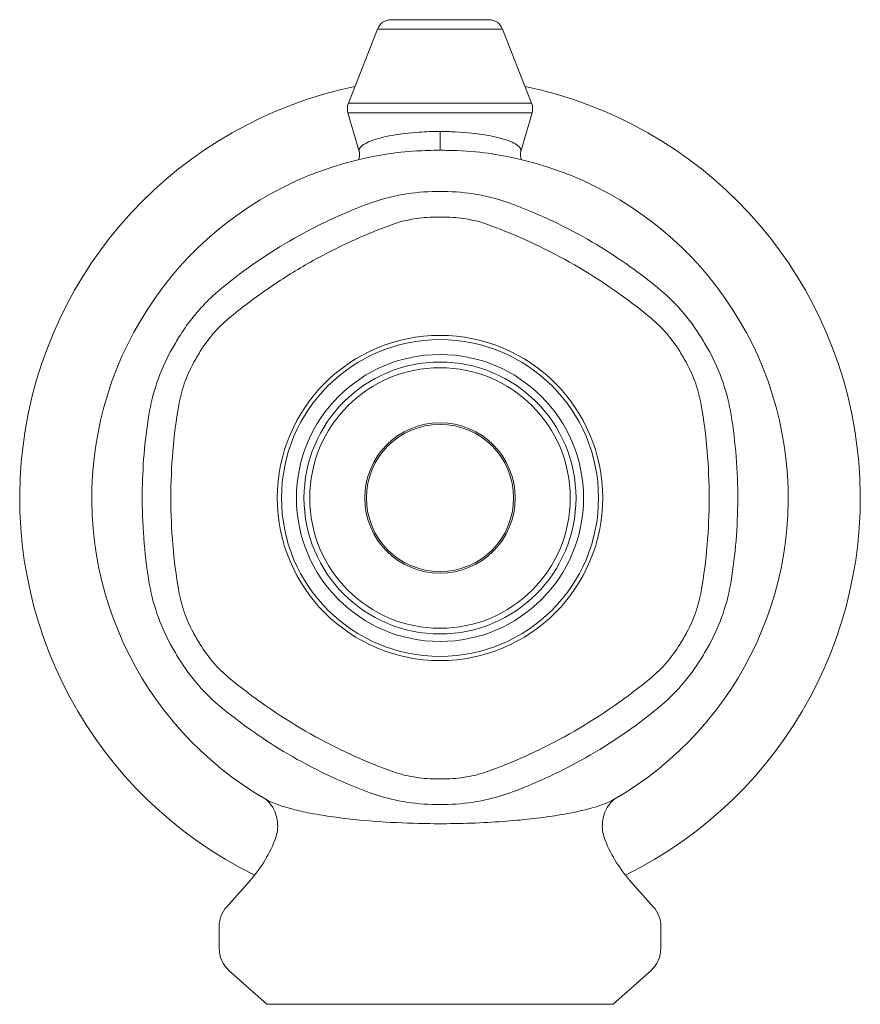
# Model space of a CAD drawing. Units: millimetres. Extents: x 11926 to 13270, y -4024 to -2175.
# Drawn here: x 12734 to 12791, y -2905 to -2838 of the extents above; entities that cross this region are included whole.
import ezdxf

# ---------------------------------------------------------------- set-up
doc = ezdxf.new("R2010")
doc.units = ezdxf.units.MM
doc.layers.add('layer 1', color=170, linetype='Continuous', lineweight=0)

msp = doc.modelspace()

# ---------------------------------------------------------------- linework, layer by layer
at = {"layer": 'layer 1'}
for p, q in [((12759.219, -2838.285), (12765.854, -2838.285)), ((12758.288, -2838.92), (12756.311, -2843.967)), ((12766.785, -2838.92), (12758.288, -2838.92)), ((12766.785, -2838.92), (12768.762, -2843.967)), ((12756.311, -2843.967), (12768.762, -2843.967)), ((12768.791, -2844.612), (12756.282, -2844.612)), ((12757.047, -2847.238), (12756.282, -2844.612)), ((12768.026, -2847.238), (12768.791, -2844.612)), ((12762.537, -2847.158), (12762.537, -2845.88)), ((12749.508, -2896.934), (12748.048, -2898.56)), ((12775.565, -2896.934), (12777.025, -2898.56)), ((12747.537, -2901.392), (12747.537, -2899.896)), ((12777.537, -2901.392), (12777.537, -2899.896)), ((12750.772, -2905.189), (12748.201, -2902.881)), ((12774.301, -2905.189), (12776.872, -2902.881)), ((12750.772, -2905.189), (12774.301, -2905.189))]:
    msp.add_line(p, q, dxfattribs=at)
for radius in [11.05, 10.766, 9.75, 9.24, 8.85, 5.11, 5]:
    msp.add_circle((12762.537, -2870.785), radius, dxfattribs=at)
for centre, radius, start, end in [((12759.219, -2839.285), 1, 90, 158.61138), ((12765.854, -2839.285), 1, 21.38862, 90), ((12762.537, -2870.785), 28.55, 101.67734, 243.83513), ((12762.537, -2870.785), 28.55, 296.16487, 78.32266), ((12757.242, -2844.332), 1, 158.61138, 196.24107), ((12767.831, -2844.332), 1, 343.75893, 21.38862), ((12762.537, -2870.785), 23.65, 98.85366, 239.96441), ((12762.537, -2870.785), 23.65, 300.03559, 81.14634), ((12762.537, -2870.785), 20.831, 88.52917, 91.47083), ((12762.537, -2870.785), 19.091, 88.52917, 91.47083), ((12762.537, -2870.785), 20.831, 148.52917, 151.47083), ((12762.537, -2870.785), 20.831, 28.52917, 31.47083), ((12762.537, -2870.785), 19.091, 148.52917, 151.47083), ((12762.537, -2870.785), 19.091, 28.52917, 31.47083), ((12762.537, -2870.785), 19.091, 208.52917, 211.47083), ((12762.537, -2870.785), 19.091, 328.52917, 331.47083), ((12762.537, -2870.785), 20.831, 208.52917, 211.47083), ((12762.537, -2870.785), 20.831, 328.52917, 331.47083), ((12762.537, -2870.785), 19.091, 268.52917, 271.47083), ((12762.537, -2870.785), 20.831, 268.52917, 271.47083), ((12742.066, -2890.254), 10, 318.09406, 337.74376), ((12783.008, -2890.254), 10, 202.25624, 221.90594), ((12749.537, -2899.896), 2, 138.09406, 180), ((12775.537, -2899.896), 2, 0, 41.90594), ((12749.537, -2901.392), 2, 180, 228.09406), ((12775.537, -2901.392), 2, 311.90594, 0)]:
    msp.add_arc(centre, radius, start, end, dxfattribs=at)
for points, knots in [([(12762.537, -2845.88), (12762.057, -2845.88), (12761.573, -2845.896), (12760.46, -2845.972), (12759.835, -2846.048), (12758.703, -2846.253), (12758.194, -2846.39), (12757.436, -2846.687), (12757.182, -2846.854), (12757.039, -2847.09), (12757.027, -2847.165), (12757.048, -2847.238)], [-3.3162459, -3.3162459, -3.3162459, -3.3162459, -3.1802829, -3.1802829, -2.9889053, -2.9889053, -2.77842, -2.77842, -2.5610399, -2.5610399, -2.4583654, -2.4583654, -2.4583654, -2.4583654]), ([(12768.025, -2847.238), (12768.041, -2847.185), (12768.039, -2847.131), (12767.963, -2846.925), (12767.764, -2846.765), (12767.042, -2846.433), (12766.443, -2846.262), (12765.073, -2846.022), (12764.343, -2845.943), (12763.233, -2845.888), (12762.883, -2845.88), (12762.537, -2845.88)], [-0.8579247, -0.8579247, -0.8579247, -0.8579247, -0.7835093, -0.7835093, -0.5752138, -0.5752138, -0.3185412, -0.3185412, -0.0982309, -0.0982309, 0, 0, 0, 0]), ([(12757.004, -2847.791), (12757.036, -2847.723), (12757.066, -2847.633), (12757.084, -2847.431), (12757.073, -2847.327), (12757.047, -2847.238)], [-2.53281117, -2.53281117, -2.53281117, -2.53281117, -2.4939604, -2.4939604, -2.45836544, -2.45836544, -2.45836544, -2.45836544]), ([(12758.897, -2847.416), (12758.902, -2847.416), (12758.908, -2847.415), (12759.518, -2847.32), (12760.218, -2847.247), (12761.461, -2847.174), (12762.001, -2847.158), (12762.537, -2847.158)], [2.9871433, 2.9871433, 2.9871433, 2.9871433, 2.9889053, 2.9889053, 3.1802829, 3.1802829, 3.3162459, 3.3162459, 3.3162459, 3.3162459]), ([(12762.537, -2847.158), (12762.923, -2847.158), (12763.313, -2847.167), (12764.554, -2847.219), (12765.369, -2847.295), (12766.112, -2847.406), (12766.144, -2847.411), (12766.177, -2847.416)], [0, 0, 0, 0, 0.0982309, 0.0982309, 0.3185412, 0.3185412, 0.3286765, 0.3286765, 0.3286765, 0.3286765]), ([(12768.026, -2847.238), (12767.988, -2847.369), (12767.988, -2847.533), (12768.034, -2847.709), (12768.051, -2847.753), (12768.069, -2847.791)], [-0.85792471, -0.85792471, -0.85792471, -0.85792471, -0.8053749, -0.8053749, -0.78329126, -0.78329126, -0.78329126, -0.78329126]), ([(12762.002, -2849.961), (12761.238, -2849.98), (12760.47, -2850.065), (12758.967, -2850.362), (12758.233, -2850.574), (12757.535, -2850.839)], [0, 0, 0, 0, 0.3288949, 0.3288949, 0.6577899, 0.6577899, 0.6577899, 0.6577899]), ([(12767.538, -2850.839), (12766.841, -2850.574), (12766.107, -2850.362), (12764.603, -2850.065), (12763.835, -2849.98), (12763.071, -2849.961)], [0, 0, 0, 0, 0.3288949, 0.3288949, 0.6577899, 0.6577899, 0.6577899, 0.6577899]), ([(12757.535, -2850.839), (12755.878, -2851.467), (12754.221, -2852.243), (12750.919, -2854.118), (12749.27, -2855.251), (12747.764, -2856.48)], [0, 0, 0, 0, 0.781383, 0.781383, 1.638647, 1.638647, 1.638647, 1.638647]), ([(12777.31, -2856.48), (12775.937, -2855.36), (12774.436, -2854.312), (12771.162, -2852.39), (12769.356, -2851.528), (12767.538, -2850.839)], [0, 0, 0, 0, 0.781383, 0.781383, 1.638647, 1.638647, 1.638647, 1.638647]), ([(12759.129, -2852.26), (12759.593, -2852.089), (12760.075, -2851.954), (12761.054, -2851.766), (12761.552, -2851.713), (12762.047, -2851.7)], [0, 0, 0, 0, 0.1470692, 0.1470692, 0.2941385, 0.2941385, 0.2941385, 0.2941385]), ([(12763.027, -2851.7), (12763.522, -2851.713), (12764.019, -2851.766), (12764.998, -2851.954), (12765.48, -2852.089), (12765.944, -2852.26)], [0, 0, 0, 0, 0.1470692, 0.1470692, 0.2941385, 0.2941385, 0.2941385, 0.2941385]), ([(12748.198, -2858.572), (12749.007, -2857.9), (12749.847, -2857.259), (12751.582, -2856.05), (12752.477, -2855.481), (12753.395, -2854.951), (12754.313, -2854.421), (12755.253, -2853.931), (12757.168, -2853.032), (12758.143, -2852.625), (12759.129, -2852.26)], [0, 0, 0, 0, 0.312406, 0.312406, 0.624811, 0.624811, 0.624811, 0.937217, 0.937217, 1.249622, 1.249622, 1.249622, 1.249622]), ([(12765.944, -2852.26), (12767.916, -2852.989), (12769.842, -2853.891), (12773.514, -2856.011), (12775.258, -2857.228), (12776.875, -2858.572)], [0, 0, 0, 0, 0.624811, 0.624811, 1.249622, 1.249622, 1.249622, 1.249622]), ([(12747.764, -2856.48), (12747.475, -2856.716), (12747.193, -2856.966), (12746.647, -2857.493), (12746.383, -2857.77), (12746.131, -2858.059), (12745.879, -2858.347), (12745.638, -2858.647), (12745.183, -2859.265), (12744.969, -2859.584), (12744.77, -2859.91)], [0, 0, 0, 0, 0.1644475, 0.1644475, 0.3288949, 0.3288949, 0.3288949, 0.4933424, 0.4933424, 0.6577899, 0.6577899, 0.6577899, 0.6577899]), ([(12780.303, -2859.91), (12779.905, -2859.258), (12779.447, -2858.635), (12778.438, -2857.482), (12777.887, -2856.952), (12777.31, -2856.48)], [0, 0, 0, 0, 0.3288949, 0.3288949, 0.6577899, 0.6577899, 0.6577899, 0.6577899]), ([(12746.254, -2860.818), (12746.512, -2860.396), (12746.807, -2859.992), (12747.46, -2859.238), (12747.817, -2858.888), (12748.198, -2858.572)], [0, 0, 0, 0, 0.1470692, 0.1470692, 0.2941385, 0.2941385, 0.2941385, 0.2941385]), ([(12776.875, -2858.572), (12777.256, -2858.888), (12777.613, -2859.238), (12778.266, -2859.992), (12778.561, -2860.396), (12778.819, -2860.818)], [0, 0, 0, 0, 0.1470692, 0.1470692, 0.2941385, 0.2941385, 0.2941385, 0.2941385]), ([(12744.235, -2860.836), (12743.871, -2861.507), (12743.56, -2862.215), (12743.066, -2863.665), (12742.882, -2864.407), (12742.762, -2865.143)], [0, 0, 0, 0, 0.3288949, 0.3288949, 0.6577899, 0.6577899, 0.6577899, 0.6577899]), ([(12782.311, -2865.143), (12782.191, -2864.407), (12782.008, -2863.665), (12781.513, -2862.215), (12781.203, -2861.507), (12780.838, -2860.836)], [0, 0, 0, 0, 0.3288949, 0.3288949, 0.6577899, 0.6577899, 0.6577899, 0.6577899]), ([(12744.791, -2864.473), (12744.874, -2863.986), (12744.998, -2863.501), (12745.325, -2862.559), (12745.527, -2862.102), (12745.764, -2861.667)], [0, 0, 0, 0, 0.1470692, 0.1470692, 0.2941385, 0.2941385, 0.2941385, 0.2941385]), ([(12779.309, -2861.667), (12779.546, -2862.102), (12779.748, -2862.559), (12780.075, -2863.501), (12780.199, -2863.986), (12780.283, -2864.473)], [0, 0, 0, 0, 0.1470692, 0.1470692, 0.2941385, 0.2941385, 0.2941385, 0.2941385]), ([(12744.791, -2877.096), (12744.435, -2875.023), (12744.254, -2872.904), (12744.254, -2868.665), (12744.435, -2866.546), (12744.791, -2864.473)], [0, 0, 0, 0, 0.624811, 0.624811, 1.249622, 1.249622, 1.249622, 1.249622]), ([(12780.283, -2864.473), (12780.638, -2866.546), (12780.819, -2868.665), (12780.819, -2872.904), (12780.638, -2875.023), (12780.283, -2877.096)], [0, 0, 0, 0, 0.624811, 0.624811, 1.249622, 1.249622, 1.249622, 1.249622]), ([(12742.762, -2865.143), (12742.478, -2866.892), (12742.322, -2868.716), (12742.294, -2872.512), (12742.451, -2874.507), (12742.762, -2876.426)], [0, 0, 0, 0, 0.781383, 0.781383, 1.638647, 1.638647, 1.638647, 1.638647]), ([(12782.311, -2876.426), (12782.603, -2874.627), (12782.76, -2872.748), (12782.771, -2868.954), (12782.614, -2867.008), (12782.311, -2865.143)], [0, 0, 0, 0, 0.803979, 0.803979, 1.637205, 1.637205, 1.637205, 1.637205]), ([(12742.762, -2876.426), (12742.882, -2877.162), (12743.066, -2877.904), (12743.56, -2879.354), (12743.871, -2880.062), (12744.235, -2880.733)], [0, 0, 0, 0, 0.3288949, 0.3288949, 0.6577899, 0.6577899, 0.6577899, 0.6577899]), ([(12780.838, -2880.733), (12781.203, -2880.062), (12781.513, -2879.354), (12782.008, -2877.904), (12782.191, -2877.162), (12782.311, -2876.426)], [0, 0, 0, 0, 0.3288949, 0.3288949, 0.6577899, 0.6577899, 0.6577899, 0.6577899]), ([(12745.764, -2879.903), (12745.527, -2879.467), (12745.325, -2879.01), (12744.998, -2878.068), (12744.874, -2877.584), (12744.791, -2877.096)], [0, 0, 0, 0, 0.1470692, 0.1470692, 0.2941385, 0.2941385, 0.2941385, 0.2941385]), ([(12780.283, -2877.096), (12780.199, -2877.584), (12780.075, -2878.068), (12779.748, -2879.01), (12779.546, -2879.467), (12779.309, -2879.903)], [0, 0, 0, 0, 0.1470692, 0.1470692, 0.2941385, 0.2941385, 0.2941385, 0.2941385]), ([(12748.198, -2882.998), (12747.817, -2882.681), (12747.46, -2882.331), (12746.807, -2881.578), (12746.512, -2881.174), (12746.254, -2880.751)], [0, 0, 0, 0, 0.1470692, 0.1470692, 0.2941385, 0.2941385, 0.2941385, 0.2941385]), ([(12778.819, -2880.751), (12778.561, -2881.174), (12778.266, -2881.578), (12777.613, -2882.331), (12777.256, -2882.681), (12776.875, -2882.998)], [0, 0, 0, 0, 0.1470692, 0.1470692, 0.2941385, 0.2941385, 0.2941385, 0.2941385]), ([(12744.77, -2881.66), (12745.169, -2882.311), (12745.627, -2882.934), (12746.635, -2884.087), (12747.186, -2884.617), (12747.764, -2885.089)], [0, 0, 0, 0, 0.3288949, 0.3288949, 0.6577899, 0.6577899, 0.6577899, 0.6577899]), ([(12777.31, -2885.089), (12777.887, -2884.617), (12778.438, -2884.087), (12779.447, -2882.934), (12779.905, -2882.311), (12780.303, -2881.66)], [0, 0, 0, 0, 0.3288949, 0.3288949, 0.6577899, 0.6577899, 0.6577899, 0.6577899]), ([(12759.129, -2889.309), (12757.157, -2888.58), (12755.231, -2887.678), (12751.56, -2885.558), (12749.815, -2884.341), (12748.198, -2882.998)], [0, 0, 0, 0, 0.624811, 0.624811, 1.249622, 1.249622, 1.249622, 1.249622]), ([(12776.875, -2882.998), (12775.258, -2884.341), (12773.514, -2885.558), (12769.842, -2887.678), (12767.916, -2888.58), (12765.944, -2889.309)], [0, 0, 0, 0, 0.624811, 0.624811, 1.249622, 1.249622, 1.249622, 1.249622]), ([(12747.764, -2885.089), (12749.136, -2886.209), (12750.637, -2887.257), (12753.912, -2889.179), (12755.718, -2890.041), (12757.535, -2890.73)], [0, 0, 0, 0, 0.781383, 0.781383, 1.638647, 1.638647, 1.638647, 1.638647]), ([(12767.538, -2890.73), (12769.195, -2890.102), (12770.852, -2889.326), (12774.154, -2887.452), (12775.804, -2886.318), (12777.31, -2885.089)], [0, 0, 0, 0, 0.781383, 0.781383, 1.638647, 1.638647, 1.638647, 1.638647]), ([(12762.047, -2889.869), (12761.552, -2889.857), (12761.054, -2889.803), (12760.075, -2889.615), (12759.593, -2889.48), (12759.129, -2889.309)], [0, 0, 0, 0, 0.1470692, 0.1470692, 0.2941385, 0.2941385, 0.2941385, 0.2941385]), ([(12765.944, -2889.309), (12765.48, -2889.48), (12764.998, -2889.615), (12764.019, -2889.803), (12763.522, -2889.857), (12763.027, -2889.869)], [0, 0, 0, 0, 0.1470692, 0.1470692, 0.2941385, 0.2941385, 0.2941385, 0.2941385]), ([(12757.535, -2890.73), (12758.233, -2890.995), (12758.967, -2891.207), (12760.47, -2891.504), (12761.238, -2891.589), (12762.002, -2891.608)], [0, 0, 0, 0, 0.3288949, 0.3288949, 0.6577899, 0.6577899, 0.6577899, 0.6577899]), ([(12763.071, -2891.608), (12763.835, -2891.589), (12764.603, -2891.504), (12766.107, -2891.207), (12766.841, -2890.995), (12767.538, -2890.73)], [0, 0, 0, 0, 0.3288949, 0.3288949, 0.6577899, 0.6577899, 0.6577899, 0.6577899]), ([(12751.321, -2894.042), (12751.448, -2893.73), (12751.525, -2893.334), (12751.492, -2892.58), (12751.388, -2892.239), (12751.152, -2891.742), (12751.025, -2891.579), (12750.833, -2891.363), (12750.764, -2891.308), (12750.71, -2891.267), (12750.699, -2891.259), (12750.694, -2891.256)], [-6.3232339, -6.3232339, -6.3232339, -6.3232339, -6.2089378, -6.2089378, -6.0946417, -6.0946417, -5.9803456, -5.9803456, -5.8660496, -5.8660496, -5.816297, -5.816297, -5.816297, -5.816297]), ([(12753.728, -2892.201), (12753.294, -2892.118), (12752.894, -2892.029), (12751.871, -2891.764), (12751.334, -2891.577), (12750.853, -2891.344), (12750.773, -2891.301), (12750.699, -2891.259)], [5.0533611, 5.0533611, 5.0533611, 5.0533611, 5.2711686, 5.2711686, 5.665516, 5.665516, 5.7517535, 5.7517535, 5.7517535, 5.7517535]), ([(12774.372, -2891.259), (12774.097, -2891.418), (12773.732, -2891.573), (12772.756, -2891.892), (12772.102, -2892.056), (12771.345, -2892.201)], [2.1145573, 2.1145573, 2.1145573, 2.1145573, 2.4344425, 2.4344425, 2.8127654, 2.8127654, 2.8127654, 2.8127654]), ([(12774.379, -2891.256), (12774.374, -2891.259), (12774.363, -2891.267), (12774.309, -2891.309), (12774.24, -2891.364), (12774.048, -2891.578), (12773.923, -2891.74), (12773.688, -2892.231), (12773.583, -2892.571), (12773.547, -2893.326), (12773.624, -2893.727), (12773.753, -2894.042)], [-2.0503444, -2.0503444, -2.0503444, -2.0503444, -2.000239, -2.000239, -1.8859207, -1.8859207, -1.7716023, -1.7716023, -1.657284, -1.657284, -1.5429657, -1.5429657, -1.5429657, -1.5429657]), ([(12771.345, -2892.201), (12770.923, -2892.281), (12770.464, -2892.358), (12768.878, -2892.587), (12767.624, -2892.716), (12764.878, -2892.889), (12763.342, -2892.929), (12760.831, -2892.901), (12759.807, -2892.864), (12757.627, -2892.728), (12756.502, -2892.618), (12754.847, -2892.397), (12754.258, -2892.302), (12753.728, -2892.201)], [0, 0, 0, 0, 0.212496, 0.212496, 0.689393, 0.689393, 1.195255, 1.195255, 1.541188, 1.541188, 1.967607, 1.967607, 2.234118, 2.234118, 2.234118, 2.234118])]:
    msp.add_open_spline(points, degree=3, knots=knots, dxfattribs=at)

doc.saveas('drawing.dxf')
